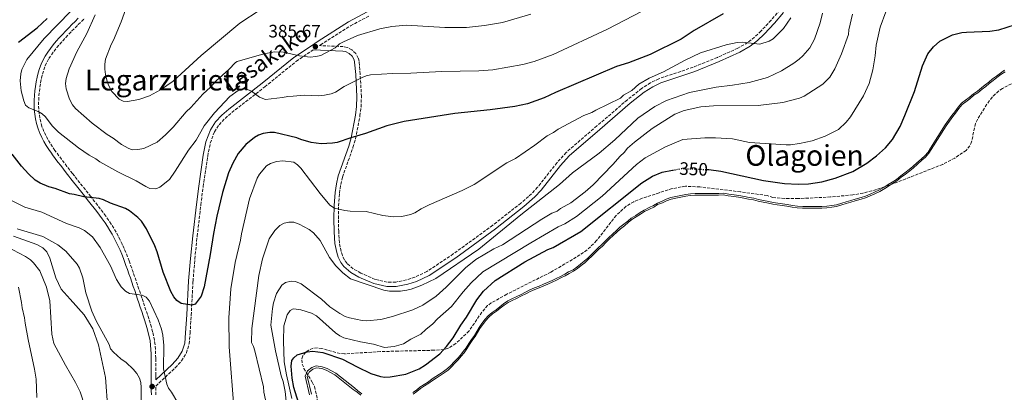
# Model space of a CAD drawing. Units: metres. Extents: x 596429 to 599847, y 4784639 to 4787001.
# Drawn here: x 598036 to 598584, y 4785532 to 4785739 of the extents above; entities that cross this region are included whole.
import ezdxf
from ezdxf.enums import TextEntityAlignment as Align

# ---------------------------------------------------------------- set-up
doc = ezdxf.new("R2010")
doc.units = ezdxf.units.M
doc.header["$MEASUREMENT"] = 0
doc.linetypes.add('DGN Style 3', pattern=[2.435891, 1.739922, -0.695969])
doc.linetypes.add('DGN Style 5', pattern=[1.217945, 0.521977, -0.695969])
for name, color, linetype, lineweight in [('Camino', 7, 'DGN Style 3', 0), ('Canal lineal de obra', 4, 'Continuous', 13), ('Cota de curva de nivel directora', 7, 'Continuous', 0), ('Cota de punto acotado terreno', 7, 'Continuous', 0), ('Curva de nivel directora', 30, 'Continuous', 30), ('Curva de nivel directora no vista', 30, 'DGN Style 5', 30), ('Curva de nivel intermedia', 30, 'Continuous', 0), ('Embalse', 142, 'Continuous', 13), ('Línea de máximo embalsamiento', 142, 'Continuous', 0), ('Margen derecho', 7, 'Continuous', 0), ('Máximo embalsamiento', 142, 'Continuous', 0), ('Punto acotado terreno (símbolo)', 7, 'Continuous', 0), ('Texto de Área (paraje) menor', 7, 'Continuous', 0), ('Zona arbolada', 92, 'DGN Style 3', 0)]:
    doc.layers.add(name, color=color, linetype=linetype, lineweight=lineweight)
doc.styles.add('Style-Arial', font='arial.ttf')

# ---------------------------------------------------------------- blocks, each defined once
blk = doc.blocks.new('5PATER')
at = {"layer": 'Punto acotado terreno (símbolo)', "linetype": 'Continuous', "lineweight": 0}
h = blk.add_hatch(color=51, dxfattribs=at)
edge = h.paths.add_edge_path()
edge.add_ellipse((0, 0), major_axis=(-0.11, -0.111), ratio=0.999422, start_angle=0, end_angle=360)

msp = doc.modelspace()

# ---------------------------------------------------------------- linework, layer by layer
at = {"layer": 'Camino', "color": 7, "linetype": 'DGN Style 3', "lineweight": 0}
for points in [[(598111.65, 4785538.5, 367.98), (598111.64, 4785539.7, 366.46), (598111.64, 4785541.2, 366.52), (598111.63, 4785543.69, 366.61), (598111.62, 4785546.19, 366.72), (598111.61, 4785548.69, 366.87), (598111.61, 4785550.54, 367), (598111.57, 4785553.06, 367.23), (598111.45, 4785555.59, 367.51), (598111.24, 4785558.12, 367.82), (598110.91, 4785560.65, 368.13), (598110.44, 4785563.17, 368.41), (598109.9, 4785565.36, 368.61), (598109.2, 4785567.8, 368.78), (598108.47, 4785570.22, 368.92), (598107.73, 4785572.61, 369.04), (598106.96, 4785574.99, 369.14), (598106.18, 4785577.37, 369.25), (598105.4, 4785579.73, 369.37), (598104.61, 4785582.1, 369.52), (598103.89, 4785584.24, 369.69), (598103.1, 4785586.6, 369.91), (598102.3, 4785588.96, 370.16), (598101.5, 4785591.32, 370.43), (598100.7, 4785593.68, 370.71), (598099.88, 4785596.03, 370.99), (598099.06, 4785598.38, 371.26), (598098.23, 4785600.73, 371.5), (598097.39, 4785603.08, 371.72), (598096.81, 4785604.68, 371.84), (598095.93, 4785607.03, 372), (598095.01, 4785609.37, 372.16), (598094.03, 4785611.69, 372.32), (598093.01, 4785613.99, 372.48), (598091.92, 4785616.27, 372.64), (598090.78, 4785618.52, 372.8), (598089.56, 4785620.75, 372.96), (598088.27, 4785622.95, 373.12), (598086.91, 4785625.13, 373.27), (598085.47, 4785627.25, 373.43), (598083.79, 4785629.59, 373.62), (598082.3, 4785631.63, 373.78), (598080.79, 4785633.64, 373.94), (598079.28, 4785635.62, 374.11), (598077.76, 4785637.58, 374.28), (598076.23, 4785639.53, 374.45), (598075.51, 4785640.44, 374.53), (598073.98, 4785642.37, 374.83), (598072.45, 4785644.29, 375.32), (598070.92, 4785646.2, 375.93), (598069.39, 4785648.11, 376.56), (598067.86, 4785650.02, 377.14), (598066.33, 4785651.94, 377.58), (598065.25, 4785653.31, 377.76), (598063.73, 4785655.25, 377.85), (598062.22, 4785657.22, 377.85), (598060.72, 4785659.2, 377.79), (598059.22, 4785661.2, 377.72), (598057.73, 4785663.21, 377.68), (598056.23, 4785665.23, 377.71), (598055.55, 4785666.14, 377.76), (598054.13, 4785668.15, 377.89), (598052.81, 4785670.2, 378.03), (598051.59, 4785672.29, 378.18), (598050.46, 4785674.45, 378.34), (598049.4, 4785676.7, 378.52), (598048.32, 4785679.45, 378.77), (598047.62, 4785681.79, 378.99), (598047.1, 4785684.17, 379.22), (598046.74, 4785686.59, 379.46), (598046.53, 4785689.04, 379.7), (598046.44, 4785691.51, 379.94), (598046.48, 4785693.99, 380.17), (598046.62, 4785696.47, 380.4), (598046.86, 4785698.94, 380.61), (598047.17, 4785701.39, 380.8), (598047.55, 4785703.81, 380.98), (598048.01, 4785706.27, 381.13), (598048.58, 4785708.62, 381.27), (598049.27, 4785710.93, 381.41), (598050.13, 4785713.19, 381.54), (598051.17, 4785715.4, 381.67), (598052.19, 4785717.18, 381.79), (598053.57, 4785719.29, 381.93), (598055.04, 4785721.34, 382.07), (598056.58, 4785723.32, 382.21), (598058.18, 4785725.25, 382.34), (598059.83, 4785727.12, 382.46), (598061.53, 4785728.97, 382.59), (598063.25, 4785730.77, 382.72), (598065, 4785732.56, 382.84), (598066.77, 4785734.33, 382.98), (598068.54, 4785736.09, 383.11), (598070.3, 4785737.86, 383.25), (598072.05, 4785739.64, 383.4)], [(598458.94, 4785744.35, 371.57), (598454.12, 4785738.51, 371.57), (598448.46, 4785732.49, 371.27), (598444.86, 4785729.14, 370.86), (598441.08, 4785726.17, 370.42), (598435.55, 4785722.92, 369.95), (598424.19, 4785717.87, 369.42), (598410.72, 4785712.4, 369.15), (598391.7, 4785706.03, 369.82), (598387.05, 4785703.76, 369.94), (598382.04, 4785700.52, 370), (598374.11, 4785694.31, 370.03), (598357.08, 4785679.76, 369.84), (598340.05, 4785664.99, 369.01), (598334.97, 4785659.37, 368.36), (598324.15, 4785645.65, 366.46), (598320.84, 4785642.09, 366.08), (598314.84, 4785636.82, 365.75), (598299.17, 4785624.52, 365.28), (598277.23, 4785608.56, 365.06), (598262.52, 4785598.84, 365.11), (598255.88, 4785595.64, 365.55), (598251.25, 4785594.18, 365.9), (598245.23, 4785592.91, 365.77), (598240.48, 4785592.93, 365.3), (598233.74, 4785594.46, 364.76), (598225.78, 4785597.93, 364.31), (598221.58, 4785600.31, 364.96), (598218.11, 4785603.28, 366.26), (598216.77, 4785605.17, 366.7), (598215.53, 4785607.73, 366.79), (598214.76, 4785610.02, 366.63), (598213.85, 4785614.79, 366.04), (598213.47, 4785621.01, 365.92), (598213.31, 4785628.18, 367.57), (598213.38, 4785635.33, 370.08), (598213.91, 4785642.45, 372.54), (598214.6, 4785647.15, 373.71), (598215.52, 4785651.23, 374.24), (598221.41, 4785667.75, 375.06), (598222.81, 4785672.6, 375.53), (598225.29, 4785685.35, 377.81), (598225.87, 4785690.35, 378.75), (598226.11, 4785696.04, 379.63), (598225.4, 4785708.58, 380.17), (598224.77, 4785715.59, 381.67), (598224.35, 4785717.43, 382.05), (598223.01, 4785719.99, 382.55), (598220.81, 4785722.1, 383.04), (598218.13, 4785723.47, 383.45), (598216.03, 4785723.86, 383.67), (598202.8, 4785724.43, 385.67), (598203.31, 4785724.78, 385.75), (598220.1, 4785735.48, 386.54), (598230.37, 4785740.88, 387.23)], [(598111.68, 4785530.25, 366.52), (598111.67, 4785532.75, 366.49), (598111.66, 4785535.08, 367.42), (598122.51, 4785545.28, 371.03), (598125.94, 4785549.06, 372.22), (598128.69, 4785553.53, 373.42), (598130.22, 4785558.53, 374.6), (598130.74, 4785564.52, 375.4), (598131.36, 4785574.51, 375.33), (598132.37, 4785593.43, 376.41), (598133.4, 4785605.85, 376.84), (598134.7, 4785618.46, 376.91), (598136.7, 4785635.8, 375.89), (598138.02, 4785645.96, 376.01), (598140.54, 4785663.02, 376.48), (598141.98, 4785670.22, 376.72), (598144.29, 4785676.49, 377.15), (598146.92, 4785680.44, 377.72), (598150.23, 4785683.99, 378.39), (598153.96, 4785687.22, 379.01), (598172.38, 4785701.54, 381.11), (598189.88, 4785715.72, 383.72), (598199.31, 4785722.08, 385.14)]]:
    msp.add_polyline3d(points, dxfattribs=at)
at = {"layer": 'Canal lineal de obra', "color": 4, "linetype": 'Continuous', "lineweight": 13}
msp.add_polyline3d([(598032.42, 4785618.39, 362.36), (598045.43, 4785613.87, 362.5), (598048.8, 4785612.01, 362.5), (598050.95, 4785609.76, 362.5), (598052.73, 4785606.24, 362.5), (598056.07, 4785595.35, 361.67), (598059.08, 4785589.06, 361.9), (598064, 4785583.39, 362.7), (598071.79, 4785574.71, 364.05), (598076.7, 4785567.02, 364.32), (598079.72, 4785557.96, 364.01), (598083.63, 4785539.83, 362.62), (598085.01, 4785522.17, 361.99)], dxfattribs=at)
at = {"layer": 'Curva de nivel directora', "color": 30, "linetype": 'Continuous', "lineweight": 30, "flags": 128}
for points, elevation in [([(598035.29, 4785726.43), (598045.58, 4785734.39), (598051.22, 4785739.46)], 375), ([(598427.45, 4785742.07), (598411.29, 4785732.76), (598404.04, 4785728.1), (598386.89, 4785719.45), (598374.68, 4785714.78), (598368.08, 4785712.77), (598334.1, 4785698.44), (598327.86, 4785695.33), (598318.59, 4785692.11), (598311.48, 4785690.51), (598297.78, 4785688.73), (598278.12, 4785686.74), (598249.93, 4785682.29), (598240.25, 4785679.76), (598228.44, 4785675.59), (598220.17, 4785673.24), (598212.6, 4785670.58), (598209.96, 4785670.24), (598203.68, 4785669.88), (598198.06, 4785670.52), (598192.42, 4785672.16), (598190.12, 4785673.14), (598177.74, 4785676.09), (598175.08, 4785676.04), (598171.36, 4785675.47), (598168.82, 4785674.65), (598166.66, 4785673.38), (598161.72, 4785669.4), (598157.44, 4785664.43)], 375), ([(598418.41, 4785655.53), (598419.38, 4785655.49), (598426.21, 4785654.64), (598449.83, 4785649.38), (598461.61, 4785647.74), (598469.12, 4785647.33), (598474.92, 4785647.54), (598482.32, 4785648.76), (598489.67, 4785650.68), (598499.56, 4785654.46), (598507.39, 4785659.12), (598512.74, 4785663.09), (598517.8, 4785667.52), (598521.74, 4785672.15), (598525.94, 4785679.47), (598528.53, 4785685.63), (598533.84, 4785698.87), (598538.37, 4785713.17), (598541.4, 4785719.92), (598544.54, 4785723.81), (598548.06, 4785726.92), (598555.02, 4785730.33), (598560.3, 4785731.67), (598562.78, 4785731.99), (598575.83, 4785732.39), (598580.92, 4785733.24), (598590.09, 4785736.17)], 350), ([(598157.44, 4785664.43), (598154.49, 4785659.13), (598152.21, 4785653.6), (598148.86, 4785642.81), (598145.7, 4785629.68), (598143.7, 4785619.89), (598141.92, 4785608.35), (598138.55, 4785590.35), (598136.92, 4785585.06), (598133.63, 4785580.75), (598131.65, 4785580.08), (598125.87, 4785581.1), (598123.29, 4785582.74), (598121.72, 4785584.67), (598120.05, 4785587.64), (598115.72, 4785598.53), (598112.37, 4785609.75), (598111.04, 4785613.05), (598106.41, 4785622.49), (598103.72, 4785626.9), (598101.73, 4785628.87), (598097.09, 4785632.49), (598094.77, 4785633.8), (598086.5, 4785636.75), (598082.6, 4785638.63), (598080.21, 4785639.37), (598071.62, 4785640.33), (598066.17, 4785641.66), (598063.68, 4785641.95), (598055.74, 4785644.9), (598052.1, 4785645.87), (598047.32, 4785647.9), (598044.57, 4785649.66), (598040.84, 4785653.1), (598036.86, 4785657.38), (598031.79, 4785664.11)], 375), ([(598191.02, 4785526.07), (598188.52, 4785534.38), (598187.48, 4785539.46), (598186.94, 4785546.27), (598187.37, 4785549.36), (598188.46, 4785550.9), (598190.43, 4785552.45), (598195.94, 4785554.23), (598199.02, 4785554.47), (598204.56, 4785553.79), (598215.49, 4785550.16), (598223.73, 4785545.75), (598231.33, 4785542.15), (598236.73, 4785540.51), (598239.21, 4785540.09), (598242.1, 4785540.22), (598250.85, 4785541.75), (598258.23, 4785544.75), (598261.83, 4785546.99), (598269.73, 4785552.95), (598273.37, 4785557.04), (598277.2, 4785562.02), (598281.37, 4785568.99), (598284.64, 4785573.49), (598290.34, 4785582.99), (598294.06, 4785587.85), (598300.6, 4785593.87), (598317.13, 4785604.24), (598329.88, 4785611.11), (598332.74, 4785612.22), (598348.13, 4785621.09), (598382.19, 4785648.04), (598388.11, 4785651.85), (598393.55, 4785654), (598399.19, 4785655.09)], 350)]:
    msp.add_lwpolyline(points, dxfattribs=dict(at, elevation=elevation))
at = {"layer": 'Curva de nivel directora no vista', "color": 30, "linetype": 'DGN Style 5', "lineweight": 30, "elevation": 350, "flags": 128}
msp.add_lwpolyline([(598399.19, 4785655.09), (598404.4, 4785656.1), (598418.41, 4785655.53)], dxfattribs=at)
at = {"layer": 'Curva de nivel intermedia', "color": 30, "linetype": 'Continuous', "lineweight": 0, "flags": 128}
for points, elevation in [([(598096.65, 4785749.59), (598092.4, 4785737.68), (598088.14, 4785727.42), (598086.83, 4785725.1), (598083.65, 4785716.81), (598083.24, 4785714.02), (598083.21, 4785711.35), (598083.62, 4785708.41), (598084.52, 4785704.49), (598085.59, 4785701.98), (598087.26, 4785699), (598091.24, 4785694.72), (598093.44, 4785693.49), (598095.87, 4785693.41), (598102.14, 4785694.43), (598108.08, 4785696.43), (598114.35, 4785699.76), (598121.27, 4785704.74), (598136.96, 4785719.02), (598158.46, 4785736.83), (598169.7, 4785744.24)], 390), ([(598064.46, 4785743.5), (598049.44, 4785728.34), (598039.92, 4785716.77), (598037.09, 4785711.21), (598036.48, 4785708.78), (598036.12, 4785704.93), (598036.81, 4785699.31), (598038.15, 4785693.7), (598039.15, 4785691.39), (598041.06, 4785689.78), (598046.1, 4785687.78), (598048.42, 4785686.47), (598050.35, 4785684.88), (598054.06, 4785679.88), (598057.53, 4785676.29), (598068.64, 4785667.62), (598074.6, 4785663.43), (598078.25, 4785661.46), (598080.57, 4785659.82), (598090.5, 4785654.24), (598100.76, 4785649.32), (598106.06, 4785646.03), (598108.36, 4785645.06), (598111.68, 4785644.73), (598113.98, 4785645.72), (598119.26, 4785650.05), (598122.51, 4785654.62), (598129.78, 4785666.28), (598134.05, 4785671.91), (598138.65, 4785679.86), (598144.24, 4785687.14), (598152.8, 4785696.1), (598157.41, 4785699.42), (598159.76, 4785700.35), (598162.7, 4785700.1), (598165, 4785699.12), (598169.35, 4785695.71), (598172.73, 4785694.51), (598182.21, 4785695.54), (598185.18, 4785696.21), (598188.15, 4785696.23), (598194.43, 4785696.91), (598202.22, 4785696.57), (598205.5, 4785696.88), (598209.29, 4785697.62), (598211.59, 4785698.62), (598216.55, 4785701.62), (598226.44, 4785706.61), (598228.74, 4785707.6), (598231.2, 4785708.12), (598243.45, 4785708.98), (598253.53, 4785709.02), (598270.71, 4785710.07), (598291.52, 4785710.48), (598299.3, 4785711.02), (598315.96, 4785713.87), (598322.24, 4785715.55), (598332.83, 4785719.42)], 380), ([(598077.95, 4785741.55), (598073.2, 4785731.1), (598067.8, 4785720.92), (598063.36, 4785711.57), (598061.78, 4785706.16), (598061.41, 4785703.3), (598061.75, 4785700.33), (598063.66, 4785694.7), (598065.32, 4785691.55), (598067.01, 4785689.49), (598076.29, 4785681.26), (598084.64, 4785674.97), (598087.95, 4785673), (598092.59, 4785669.38), (598096.24, 4785667.41), (598098.59, 4785666.52), (598101.7, 4785666.62), (598104.97, 4785667.25), (598112.41, 4785670.77), (598117.02, 4785674.75), (598121.3, 4785679.07), (598128.54, 4785687.68), (598131.18, 4785690), (598137.87, 4785697.42), (598142.16, 4785701.38), (598145.33, 4785704.92), (598152.25, 4785711.23), (598155.98, 4785715.06), (598156.86, 4785715.54), (598171.82, 4785719.87), (598177.65, 4785720.9), (598182.8, 4785720.79), (598191.66, 4785718.73), (598197.66, 4785718.02), (598200.79, 4785718.34), (598203.43, 4785719.01), (598211.54, 4785723.25), (598213.98, 4785725.33), (598216.14, 4785726.61), (598223.88, 4785729.99), (598236.42, 4785733.67), (598243.03, 4785735.02), (598251.14, 4785735.78), (598272.44, 4785734.46), (598284.66, 4785734.51), (598294.57, 4785735.53), (598304.63, 4785737.3), (598320.32, 4785741.91)], 385), ([(598155.32, 4785520.94), (598152.43, 4785557), (598152.37, 4785572.97), (598153.39, 4785589.23), (598155.77, 4785603.8), (598158.82, 4785616.22), (598159.36, 4785619.8), (598163.85, 4785639.29), (598168.06, 4785650.68), (598169.43, 4785652.88), (598173.27, 4785657.58), (598175.46, 4785658.96), (598178.76, 4785660.08), (598182.34, 4785660.36), (598188.4, 4785659.56), (598190.54, 4785658.14), (598192.3, 4785656.36), (598203.18, 4785642.19), (598208.59, 4785635.68), (598211.08, 4785634.04), (598216.84, 4785632.77), (598219.9, 4785632.42), (598228.71, 4785632.17), (598238.08, 4785630), (598243.88, 4785629.24), (598248.54, 4785629.49), (598253.49, 4785630.61), (598255.83, 4785631.5), (598259.27, 4785633.66), (598263.71, 4785635.91), (598282.13, 4785643.85), (598288.83, 4785647.21), (598307.08, 4785659.17), (598311.76, 4785661.66), (598322.66, 4785669.08), (598329.44, 4785674.19), (598332.91, 4785676.05), (598335.65, 4785677.99), (598349.97, 4785685.51), (598354.34, 4785687.15), (598356.54, 4785688.53), (598370.28, 4785695.19), (598371.93, 4785696.85), (598376.53, 4785699.55), (598380.44, 4785702.94), (598386.21, 4785706.26), (598394.27, 4785709.78), (598406.28, 4785716.25), (598414.88, 4785720.33), (598429.1, 4785724.86), (598435.13, 4785726.19), (598438.2, 4785726.32), (598447.82, 4785725.21), (598453.05, 4785726.88), (598455.17, 4785728.2), (598461.06, 4785733.97), (598465.12, 4785739.86)], 370), ([(598174.98, 4785517.29), (598171.85, 4785531.81), (598171.62, 4785534.68), (598166.7, 4785554.7), (598166.03, 4785557.12), (598164.92, 4785559.38), (598165.06, 4785567.1), (598169.01, 4785596.63), (598171.1, 4785605.82), (598174.84, 4785617.07), (598177.91, 4785621.69), (598180.76, 4785624.36), (598183.18, 4785625.69), (598185.61, 4785626.31), (598188.54, 4785626.3), (598191.45, 4785625.23), (598197.07, 4785622.22), (598199.5, 4785620.25), (598203.08, 4785616.12), (598208.32, 4785606.68), (598211.9, 4785602.01), (598215.76, 4785598.15), (598220.07, 4785594.77), (598238.6, 4785588.45), (598241.69, 4785587.8), (598247.93, 4785587.98), (598251.38, 4785588.49), (598253.83, 4785589.03), (598259.74, 4785591.17), (598267.44, 4785594.94), (598291.39, 4785611.33), (598314.73, 4785630.41), (598336.27, 4785647.25), (598343.63, 4785653.61), (598358.38, 4785664.66), (598367.16, 4785671.96), (598380, 4785684.03), (598389.46, 4785690.57), (598395.94, 4785693.87), (598408.7, 4785698.32), (598423.45, 4785701.24), (598432.7, 4785702.37), (598441.94, 4785703.95), (598452.04, 4785706.69), (598459.98, 4785710.4), (598466.8, 4785714.61), (598469.65, 4785716.82), (598471.85, 4785718.82), (598475.58, 4785723.23), (598478.2, 4785728.09), (598481.47, 4785737.13), (598482.78, 4785742.42)], 365), ([(598187.3, 4785528.16), (598184.35, 4785541.42), (598183.15, 4785548.57), (598182.69, 4785560.13), (598182.98, 4785568.68), (598184.7, 4785574.73), (598186.35, 4785577.08), (598188.13, 4785578.05), (598189.79, 4785577.91), (598192.4, 4785577.51), (598198.33, 4785575.74), (598201.09, 4785574.24), (598211.65, 4785564.68), (598214.02, 4785563.04), (598216.27, 4785561.94), (598225.67, 4785559.75), (598232.77, 4785558.47), (598238.95, 4785556.48), (598244.41, 4785557.19), (598249.52, 4785558.67), (598253.65, 4785561.19), (598259.23, 4785563.9), (598262, 4785566.6), (598265.93, 4785569.69), (598268.41, 4785572.44), (598276.21, 4785579.29), (598282.72, 4785587.45), (598287.22, 4785592.55), (598293.6, 4785598.61), (598320.45, 4785614.8), (598335.61, 4785623.58), (598339.29, 4785625.38), (598345.74, 4785629.44), (598360.09, 4785640.73), (598379.27, 4785658.41), (598384.05, 4785662.06), (598395.27, 4785668.16), (598405.06, 4785672.26), (598417.15, 4785673.19), (598423.22, 4785673.17), (598432.7, 4785672.57), (598442.03, 4785670.49), (598462.41, 4785669.19), (598464.9, 4785669.19), (598469.85, 4785669.91), (598476.96, 4785671.43), (598484.24, 4785674.11), (598491.57, 4785677.83), (598495.84, 4785681.78), (598498.26, 4785684.83), (598505.57, 4785696.47), (598508.76, 4785703.3), (598510.72, 4785710.94), (598512.07, 4785718.66), (598512.6, 4785724.72), (598514.76, 4785734.64), (598518.04, 4785743.19)], 355), ([(598332.83, 4785719.42), (598363.14, 4785733.54), (598382.27, 4785743.52)], 380), ([(598414.92, 4785690.42), (598422.08, 4785690.99), (598446.86, 4785691.08), (598460.59, 4785692.71), (598469.89, 4785695.17), (598472.55, 4785696.27), (598482.88, 4785703.05), (598486.7, 4785706.89), (598489.6, 4785711.58), (598493.29, 4785719.89), (598497.1, 4785730.64), (598497.31, 4785733.13), (598499.46, 4785741.91)], 360), ([(598185.07, 4785517.85), (598183.74, 4785532.1), (598182.53, 4785537.58), (598181.41, 4785540.88), (598178.33, 4785554.64), (598175.77, 4785568.96), (598176.6, 4785578.31), (598177.14, 4785581.34), (598178.77, 4785586.58), (598181.78, 4785591.27), (598183.85, 4785592.65), (598186.97, 4785593.49), (598189.47, 4785593.19), (598192.62, 4785591.98), (598203.87, 4785583.46), (598208.53, 4785579.25), (598214.05, 4785575.42), (598217.09, 4785573.78), (598219.46, 4785572.98), (598226.46, 4785571.61), (598228.95, 4785571.47), (598236.92, 4785572.2), (598243.48, 4785573.89), (598254.8, 4785577.49), (598260.28, 4785580.1), (598267.79, 4785585.09), (598273.35, 4785590.12), (598283.94, 4785600.87), (598289.74, 4785605.58), (598299.74, 4785611.48), (598304.6, 4785613.63), (598326.48, 4785627.87), (598331.98, 4785631.19), (598335, 4785632.3), (598336.98, 4785633.83), (598342.7, 4785637.01), (598350.66, 4785643.1), (598355.05, 4785646.97), (598366.02, 4785658.3), (598370.14, 4785662.99), (598372.33, 4785664.93), (598374.25, 4785667.41), (598378, 4785670.76), (598387.92, 4785678.33), (598400.54, 4785686.25), (598405.73, 4785688.43), (598414.92, 4785690.42)], 360), ([(598030.7, 4785638.61), (598038.77, 4785634.57), (598048.24, 4785631.82), (598061.88, 4785625.55), (598069.03, 4785623.06), (598072.07, 4785621.69), (598076.38, 4785618.06), (598080.64, 4785612.08), (598086.46, 4785601.92), (598089.72, 4785594.44), (598092.42, 4785590.3), (598094.77, 4785587.91), (598097.01, 4785586.66), (598104.14, 4785585.74), (598106.36, 4785584.6), (598108.16, 4785582.39), (598113, 4785572), (598114.74, 4785566.83)], 370), ([(598034.44, 4785622.6), (598048.72, 4785618.3)], 365), ([(598048.72, 4785618.3), (598057.16, 4785613.6), (598061.55, 4785610.17), (598067.83, 4785602.81), (598069.16, 4785600.61), (598071.09, 4785595.38), (598072.74, 4785586.96), (598076.05, 4785576.69), (598078.52, 4785571.35), (598085.62, 4785558.16), (598086.47, 4785555.8), (598088.06, 4785553.98), (598092.26, 4785550.25), (598095.13, 4785548.28), (598099.12, 4785544.55), (598101.1, 4785542.13), (598102.65, 4785539.49), (598103.29, 4785537.08), (598103.55, 4785534.36), (598103.63, 4785513.28)], 365), ([(598028.63, 4785612.7), (598039.11, 4785607.23), (598041.87, 4785605.31), (598043.66, 4785603.57), (598047.19, 4785599.15), (598050.74, 4785590.2), (598052.69, 4785582.5), (598053.86, 4785564.05), (598055, 4785558.86), (598061.36, 4785546.73), (598067.02, 4785537.14), (598069.6, 4785531.82), (598072.18, 4785523.92)], 360), ([(598035.25, 4785590.16), (598036.93, 4785581.63), (598037.22, 4785578.6), (598038.62, 4785573.1), (598038.9, 4785570.07), (598040.59, 4785560.99), (598044.23, 4785544.48), (598045.07, 4785538.98), (598045.38, 4785528.8)], 355), ([(598114.74, 4785566.83), (598115.51, 4785563.51), (598116.08, 4785557.7), (598115.86, 4785544.75), (598117.81, 4785536.22), (598118.82, 4785533.93), (598120.45, 4785531.77), (598123.91, 4785525.78)], 370)]:
    msp.add_lwpolyline(points, dxfattribs=dict(at, elevation=elevation))
at = {"layer": 'Embalse', "color": 142, "linetype": 'Continuous', "lineweight": 13, "flags": 128}
for points, elevation in [([(598254.96, 4785530.64), (598257, 4785532.13), (598258.96, 4785533.76), (598261.21, 4785535.25), (598263.61, 4785536.74), (598265.64, 4785538.22), (598267.75, 4785539.57), (598269.86, 4785540.92), (598272.12, 4785542.41), (598274.29, 4785544.03), (598276.26, 4785545.8), (598278.09, 4785547.93), (598279.98, 4785549.62), (598281.67, 4785551.67), (598283.21, 4785553.65), (598284.75, 4785555.77), (598286.3, 4785558.17), (598287.77, 4785560.37), (598289.38, 4785562.63), (598290.71, 4785564.82), (598292.04, 4785567.08), (598293.59, 4785569.34), (598295.34, 4785571.6), (598297.03, 4785573.51), (598299.06, 4785575.21), (598301.31, 4785576.77), (598303.35, 4785578.47), (598305.46, 4785580.1), (598307.78, 4785581.59), (598310.03, 4785582.72), (598312.35, 4785583.86), (598315.17, 4785585.21), (598317.63, 4785586.41), (598320.02, 4785587.69), (598322.63, 4785588.83), (598325.09, 4785589.75), (598327.56, 4785590.82), (598329.88, 4785591.82), (598332.34, 4785592.95), (598334.59, 4785594.09), (598337.13, 4785595.22), (598339.45, 4785596.43), (598341.63, 4785597.71), (598344.09, 4785598.99), (598346.27, 4785600.47), (598348.38, 4785602.1), (598350.35, 4785603.73), (598352.38, 4785605.5), (598354.28, 4785607.41), (598356.18, 4785609.25), (598358.21, 4785611.23), (598360.18, 4785613), (598362.15, 4785614.91), (598364.19, 4785617.03), (598366.22, 4785618.8), (598368.4, 4785620.86), (598370.3, 4785622.62), (598372.48, 4785624.25), (598374.58, 4785626.02), (598376.55, 4785627.65), (598379.08, 4785629.14), (598381.48, 4785630.7), (598383.73, 4785632.12), (598386.47, 4785633.54), (598388.79, 4785634.67), (598390.97, 4785636.02), (598393.58, 4785637.09), (598395.9, 4785638.08), (598398.43, 4785639.01), (598401.04, 4785639.58), (598403.93, 4785640.23), (598406.6, 4785640.73), (598409.14, 4785641.09), (598411.75, 4785641.31), (598414.5, 4785641.32), (598417.03, 4785641.26), (598419.78, 4785641.27), (598422.32, 4785641.28), (598424.82, 4785641.29), (598427.47, 4785641.39), (598430.29, 4785640.96), (598433.37, 4785640.53), (598435.93, 4785640.18), (598439.02, 4785639.58), (598441.57, 4785639.06), (598444.22, 4785638.63), (598446.86, 4785638.02), (598449.69, 4785637.42), (598452.6, 4785636.81), (598455.07, 4785636.29), (598457.53, 4785635.86), (598460.18, 4785635.43), (598462.82, 4785635.08), (598465.82, 4785634.57), (598468.55, 4785634.22), (598471.64, 4785633.97), (598474.19, 4785633.98), (598477.01, 4785633.99), (598479.57, 4785634), (598482.3, 4785634.1), (598485.12, 4785634.28), (598487.85, 4785634.65), (598490.49, 4785635.01), (598493.48, 4785635.9), (598495.95, 4785636.61), (598498.5, 4785637.33), (598500.97, 4785638.13), (598504.22, 4785639.11), (598506.69, 4785639.82), (598509.33, 4785640.89), (598511.79, 4785642.05), (598514.69, 4785643.29), (598517.33, 4785644.89), (598519.44, 4785646.3), (598521.73, 4785647.72), (598524.1, 4785649.23), (598526.56, 4785651.26), (598528.84, 4785652.95), (598531.3, 4785654.8), (598533.32, 4785656.4), (598535.61, 4785658.52), (598538.07, 4785660.64), (598540, 4785662.41), (598541.93, 4785664.54), (598543.24, 4785666.74), (598551.48, 4785679.81), (598555.16, 4785684.94), (598556.74, 4785686.88), (598558.67, 4785689.53), (598560.42, 4785691.65), (598562.53, 4785693.25), (598564.64, 4785694.84), (598566.92, 4785696.79), (598569.21, 4785698.2), (598571.49, 4785700.15), (598573.6, 4785701.75), (598575.54, 4785703.34), (598577.64, 4785705.11), (598579.75, 4785706.7), (598582.04, 4785708.3), (598584.32, 4785709.89)], 350), ([(598332.34, 4785592.95), (598334.59, 4785594.09), (598337.13, 4785595.22), (598339.45, 4785596.43), (598341.63, 4785597.71), (598344.09, 4785598.99), (598346.27, 4785600.47), (598348.38, 4785602.1), (598350.35, 4785603.73), (598352.38, 4785605.5), (598354.28, 4785607.41), (598356.18, 4785609.25), (598358.21, 4785611.23), (598360.18, 4785613), (598362.15, 4785614.91), (598364.19, 4785617.03), (598366.22, 4785618.8), (598368.4, 4785620.86), (598370.3, 4785622.62), (598372.48, 4785624.25), (598374.58, 4785626.02), (598376.55, 4785627.65), (598379.08, 4785629.14), (598381.48, 4785630.7), (598383.73, 4785632.12), (598386.47, 4785633.54), (598388.79, 4785634.67), (598390.97, 4785636.02), (598393.58, 4785637.09), (598395.9, 4785638.08), (598398.43, 4785639.01), (598401.04, 4785639.58), (598403.93, 4785640.23), (598406.6, 4785640.73), (598409.14, 4785641.09), (598411.75, 4785641.31), (598414.5, 4785641.32), (598417.03, 4785641.26), (598419.78, 4785641.27), (598422.32, 4785641.28), (598424.82, 4785641.29), (598427.47, 4785641.39), (598430.29, 4785640.96), (598433.37, 4785640.53), (598435.93, 4785640.18), (598439.02, 4785639.58), (598441.57, 4785639.06), (598444.22, 4785638.63), (598446.86, 4785638.02), (598449.69, 4785637.42), (598452.6, 4785636.81), (598455.07, 4785636.29), (598457.53, 4785635.86), (598460.18, 4785635.43), (598462.82, 4785635.08), (598465.82, 4785634.57), (598468.55, 4785634.22), (598471.64, 4785633.97), (598474.19, 4785633.98), (598477.01, 4785633.99), (598479.57, 4785634), (598482.3, 4785634.1), (598485.12, 4785634.28), (598487.85, 4785634.65), (598490.49, 4785635.01), (598493.48, 4785635.9), (598495.95, 4785636.61), (598498.5, 4785637.33), (598500.97, 4785638.13), (598504.22, 4785639.11), (598506.69, 4785639.82), (598509.33, 4785640.89), (598511.79, 4785642.05), (598514.69, 4785643.29), (598517.33, 4785644.89), (598519.44, 4785646.3), (598521.73, 4785647.72), (598524.1, 4785649.23), (598526.56, 4785651.26), (598528.84, 4785652.95), (598531.3, 4785654.8), (598533.32, 4785656.4), (598535.61, 4785658.52), (598538.07, 4785660.64), (598540, 4785662.41), (598541.93, 4785664.54), (598543.24, 4785666.74), (598551.48, 4785679.81), (598555.16, 4785684.94), (598556.74, 4785686.88), (598558.67, 4785689.53), (598560.42, 4785691.65), (598562.53, 4785693.25), (598564.64, 4785694.84), (598566.92, 4785696.79), (598569.21, 4785698.2), (598571.49, 4785700.15), (598573.6, 4785701.75), (598575.54, 4785703.34), (598577.64, 4785705.11), (598579.75, 4785706.7)], 346.58), ([(598579.75, 4785706.7), (598582.04, 4785708.3), (598584.32, 4785709.89)], 346.58), ([(598254.96, 4785530.64), (598257, 4785532.13), (598258.96, 4785533.76), (598261.21, 4785535.25), (598263.61, 4785536.74), (598265.64, 4785538.22), (598267.75, 4785539.57), (598269.86, 4785540.92), (598272.12, 4785542.41), (598274.29, 4785544.03), (598276.26, 4785545.8), (598278.09, 4785547.93), (598279.98, 4785549.62), (598281.67, 4785551.67), (598283.21, 4785553.65), (598284.75, 4785555.77), (598286.3, 4785558.17), (598287.77, 4785560.37), (598289.38, 4785562.63), (598290.71, 4785564.82), (598292.04, 4785567.08), (598293.59, 4785569.34), (598295.34, 4785571.6), (598297.03, 4785573.51), (598299.06, 4785575.21), (598301.31, 4785576.77), (598303.35, 4785578.47), (598305.46, 4785580.1), (598307.78, 4785581.59), (598310.03, 4785582.72), (598312.35, 4785583.86), (598315.17, 4785585.21), (598317.63, 4785586.41), (598320.02, 4785587.69), (598322.63, 4785588.83), (598325.09, 4785589.75), (598327.56, 4785590.82), (598329.88, 4785591.82), (598332.34, 4785592.95)], 346.58), ([(598198.28, 4785530.54), (598195.96, 4785540.58), (598197, 4785542.87), (598199.11, 4785544.46), (598201.05, 4785545.18), (598204.05, 4785544.84), (598206.52, 4785543.96), (598211.28, 4785541.34), (598221.54, 4785533.27), (598223.66, 4785531.66), (598225.85, 4785530.04)], 350), ([(598198.28, 4785530.54), (598195.96, 4785540.58), (598197, 4785542.87), (598199.11, 4785544.46), (598201.05, 4785545.18), (598204.05, 4785544.84), (598206.52, 4785543.96), (598211.28, 4785541.34), (598221.54, 4785533.27), (598223.66, 4785531.66), (598225.85, 4785530.04)], 346.58)]:
    msp.add_lwpolyline(points, dxfattribs=dict(at, elevation=elevation))
at = {"layer": 'Línea de máximo embalsamiento', "color": 142, "linetype": 'Continuous', "lineweight": 0, "elevation": 346.77, "flags": 128}
for points in [[(598334.44, 4785594.96), (598336.97, 4785596.1), (598339.25, 4785597.29), (598341.44, 4785598.57), (598343.88, 4785599.83), (598346.01, 4785601.29), (598348.09, 4785602.9), (598350.04, 4785604.51), (598352.06, 4785606.26), (598353.94, 4785608.16), (598355.84, 4785610), (598357.89, 4785611.99), (598359.85, 4785613.76), (598361.8, 4785615.65), (598363.85, 4785617.79), (598365.9, 4785619.57), (598368.07, 4785621.62), (598370, 4785623.41), (598372.19, 4785625.05), (598374.29, 4785626.81), (598376.3, 4785628.47), (598378.86, 4785629.98), (598381.24, 4785631.54), (598383.52, 4785632.97), (598386.3, 4785634.41), (598388.6, 4785635.53), (598390.8, 4785636.89), (598393.45, 4785637.98), (598395.78, 4785638.98), (598398.38, 4785639.93), (598401.03, 4785640.51), (598403.92, 4785641.15), (598406.63, 4785641.66), (598409.2, 4785642.03), (598411.85, 4785642.25), (598414.64, 4785642.26), (598417.17, 4785642.2), (598419.91, 4785642.21), (598422.45, 4785642.22), (598424.94, 4785642.23), (598427.64, 4785642.33), (598430.52, 4785641.89), (598433.6, 4785641.46), (598436.17, 4785641.12), (598439.28, 4785640.51), (598441.83, 4785639.99), (598444.48, 4785639.56), (598447.14, 4785638.95), (598449.96, 4785638.34), (598452.87, 4785637.74), (598455.33, 4785637.22), (598457.78, 4785636.79), (598460.41, 4785636.36), (598463.06, 4785636.02), (598466.05, 4785635.5), (598468.76, 4785635.16), (598471.8, 4785634.91), (598474.32, 4785634.92), (598477.14, 4785634.93), (598479.69, 4785634.94), (598482.4, 4785635.04), (598485.19, 4785635.22), (598487.89, 4785635.58), (598490.48, 4785635.94), (598493.43, 4785636.81), (598495.9, 4785637.53), (598498.44, 4785638.24), (598500.9, 4785639.04), (598504.16, 4785640.02), (598506.6, 4785640.73), (598509.19, 4785641.78), (598511.65, 4785642.93), (598514.52, 4785644.16), (598517.1, 4785645.72), (598519.21, 4785647.14), (598521.5, 4785648.56), (598523.83, 4785650.04), (598526.28, 4785652.06), (598528.57, 4785653.75), (598531.02, 4785655.61), (598533.02, 4785657.18), (598535.29, 4785659.29), (598537.75, 4785661.42), (598539.65, 4785663.16), (598541.52, 4785665.21), (598542.8, 4785667.36), (598551.05, 4785680.46), (598554.76, 4785685.61), (598556.34, 4785687.56), (598558.27, 4785690.21), (598560.09, 4785692.41), (598562.26, 4785694.05), (598564.35, 4785695.63), (598566.66, 4785697.6), (598568.95, 4785699.02), (598571.2, 4785700.94), (598573.32, 4785702.54), (598575.24, 4785704.12), (598577.36, 4785705.9), (598579.49, 4785707.51), (598581.78, 4785709.12)], [(598581.78, 4785709.12), (598584.09, 4785710.72)], [(598254.72, 4785531.47), (598256.72, 4785532.93), (598258.7, 4785534.57), (598260.98, 4785536.08), (598263.36, 4785537.56), (598265.4, 4785539.05), (598267.52, 4785540.41), (598269.63, 4785541.75), (598271.86, 4785543.22), (598274, 4785544.82), (598275.91, 4785546.54), (598277.74, 4785548.67), (598279.63, 4785550.36), (598281.27, 4785552.36), (598282.81, 4785554.33), (598284.33, 4785556.42), (598285.87, 4785558.81), (598287.35, 4785561.02), (598288.95, 4785563.27), (598290.27, 4785565.43), (598291.61, 4785567.71), (598293.17, 4785570), (598294.95, 4785572.3), (598296.69, 4785574.26), (598298.79, 4785576.01), (598301.04, 4785577.57), (598303.06, 4785579.26), (598305.2, 4785580.92), (598307.58, 4785582.44), (598309.87, 4785583.59), (598312.19, 4785584.73), (598315.01, 4785586.08), (598317.46, 4785587.28), (598319.86, 4785588.57), (598322.51, 4785589.72), (598324.97, 4785590.65), (598327.42, 4785591.71), (598329.74, 4785592.7), (598332.18, 4785593.83), (598334.44, 4785594.96)], [(598197.22, 4785530.33), (598194.82, 4785540.69), (598196.13, 4785543.57), (598198.59, 4785545.42), (598200.92, 4785546.28), (598204.29, 4785545.9), (598206.96, 4785544.95), (598211.88, 4785542.24), (598222.2, 4785534.12), (598224.19, 4785532.46), (598226.34, 4785530.88)]]:
    msp.add_lwpolyline(points, dxfattribs=at)
at = {"layer": 'Margen derecho', "color": 7, "linetype": 'Continuous', "lineweight": 0}
for points in [[(598046.16, 4785709.27, 381.27), (598046.9, 4785711.73, 381.41), (598047.83, 4785714.17, 381.54), (598048.95, 4785716.56, 381.67), (598050.06, 4785718.48, 381.79), (598051.51, 4785720.7, 381.93), (598053.04, 4785722.83, 382.07), (598054.63, 4785724.89, 382.21), (598056.28, 4785726.87, 382.34), (598057.97, 4785728.8, 382.46), (598059.7, 4785730.67, 382.59), (598061.45, 4785732.51, 382.72), (598063.22, 4785734.31, 382.84), (598065, 4785736.1, 382.98), (598066.77, 4785737.86, 383.11), (598068.53, 4785739.62, 383.25)], [(598111.65, 4785538.5, 367.98), (598120.72, 4785547.03, 371.03), (598123.93, 4785550.56, 372.22), (598126.39, 4785554.57, 373.42), (598127.76, 4785559.01, 374.6), (598128.25, 4785564.7, 375.4), (598128.86, 4785574.65, 375.33), (598129.87, 4785593.6, 376.41), (598130.91, 4785606.08, 376.84), (598132.21, 4785618.73, 376.91), (598134.22, 4785636.1, 375.89), (598135.54, 4785646.3, 376.01), (598138.08, 4785663.45, 376.48), (598139.57, 4785670.9, 376.72), (598142.04, 4785677.63, 377.15), (598144.95, 4785682, 377.72), (598148.5, 4785685.79, 378.39), (598152.37, 4785689.16, 379.01), (598170.83, 4785703.5, 381.11), (598188.39, 4785717.73, 383.72), (598198.25, 4785724.38, 385.19), (598201.94, 4785726.87, 385.75), (598218.84, 4785737.64, 386.54), (598229.3, 4785743.14, 387.23)], [(598460.98, 4785742.9, 371.57), (598455.99, 4785736.85, 371.57), (598450.22, 4785730.72, 371.27), (598446.49, 4785727.24, 370.86), (598442.49, 4785724.1, 370.42), (598436.69, 4785720.69, 369.95), (598425.17, 4785715.56, 369.42), (598411.58, 4785710.05, 369.15), (598392.65, 4785703.71, 369.82), (598388.29, 4785701.58, 369.94), (598383.5, 4785698.48, 370), (598375.69, 4785692.37, 370.03), (598358.71, 4785677.86, 369.84), (598341.8, 4785663.21, 369.01), (598336.89, 4785657.75, 368.36), (598326.05, 4785644.02, 366.46), (598322.58, 4785640.3, 366.08), (598316.44, 4785634.9, 365.75), (598300.68, 4785622.53, 365.28), (598278.66, 4785606.5, 365.06), (598263.75, 4785596.67, 365.11), (598256.8, 4785593.32, 365.55), (598251.89, 4785591.76, 365.9), (598245.49, 4785590.4, 365.77), (598240.2, 4785590.43, 365.3), (598232.96, 4785592.08, 364.76), (598224.66, 4785595.69, 364.31), (598220.14, 4785598.26, 364.96), (598216.25, 4785601.58, 366.26), (598214.61, 4785603.89, 366.7), (598213.21, 4785606.78, 366.79), (598212.33, 4785609.38, 366.63), (598211.36, 4785614.48, 366.04), (598210.98, 4785620.91, 365.92), (598210.81, 4785628.17, 367.57), (598210.88, 4785635.44, 370.08), (598211.42, 4785642.73, 372.54), (598212.14, 4785647.61, 373.71), (598213.12, 4785651.93, 374.24), (598219.03, 4785668.52, 375.06), (598220.37, 4785673.19, 375.53), (598222.82, 4785685.74, 377.81), (598223.38, 4785690.55, 378.75), (598223.61, 4785696.02, 379.63), (598222.91, 4785708.4, 380.17), (598222.3, 4785715.19, 381.67), (598221.98, 4785716.56, 382.05), (598220.99, 4785718.47, 382.55), (598219.35, 4785720.04, 383.04)], [(598219.35, 4785720.04, 383.04), (598217.31, 4785721.08, 383.45), (598215.74, 4785721.37, 383.67), (598199.31, 4785722.08, 385.14)], [(598109.18, 4785530.24, 366.52), (598109.17, 4785532.74, 366.49), (598109.16, 4785535.25, 366.45), (598109.15, 4785537.75, 366.45), (598109.15, 4785538.69, 366.46), (598109.14, 4785541.19, 366.52), (598109.13, 4785543.69, 366.61), (598109.12, 4785546.18, 366.72), (598109.11, 4785548.68, 366.87), (598109.11, 4785550.51, 367), (598109.07, 4785552.98, 367.23), (598108.96, 4785555.43, 367.51), (598108.75, 4785557.85, 367.82), (598108.44, 4785560.26, 368.13), (598108, 4785562.64, 368.41), (598107.48, 4785564.72, 368.61), (598106.8, 4785567.1, 368.78), (598106.08, 4785569.49, 368.92), (598105.34, 4785571.86, 369.04), (598104.58, 4785574.22, 369.14), (598103.81, 4785576.58, 369.25), (598103.03, 4785578.94, 369.37), (598102.24, 4785581.31, 369.52), (598101.52, 4785583.44, 369.69), (598100.73, 4785585.81, 369.91), (598099.93, 4785588.17, 370.16), (598099.13, 4785590.52, 370.43), (598098.33, 4785592.87, 370.71), (598097.52, 4785595.21, 370.99), (598096.71, 4785597.56, 371.26), (598095.88, 4785599.89, 371.5), (598095.04, 4785602.23, 371.72), (598094.47, 4785603.82, 371.84), (598093.6, 4785606.13, 372), (598092.69, 4785608.42, 372.16), (598091.74, 4785610.69, 372.32), (598090.74, 4785612.94, 372.48), (598089.68, 4785615.16, 372.64), (598088.56, 4785617.36, 372.8), (598087.38, 4785619.52, 372.96), (598086.14, 4785621.66, 373.12), (598084.82, 4785623.76, 373.27), (598083.41, 4785625.83, 373.43), (598081.77, 4785628.12, 373.62), (598080.29, 4785630.14, 373.78), (598078.79, 4785632.13, 373.94), (598077.29, 4785634.1, 374.11), (598075.78, 4785636.05, 374.28), (598074.26, 4785637.99, 374.45), (598073.55, 4785638.89, 374.53), (598072.03, 4785640.82, 374.83), (598070.5, 4785642.73, 375.32), (598068.97, 4785644.64, 375.93), (598067.44, 4785646.55, 376.56), (598065.91, 4785648.46, 377.14), (598064.37, 4785650.39, 377.58), (598063.28, 4785651.77, 377.76), (598061.76, 4785653.72, 377.85), (598060.24, 4785655.7, 377.85), (598058.73, 4785657.7, 377.79), (598057.22, 4785659.71, 377.72), (598055.72, 4785661.72, 377.68), (598054.22, 4785663.74, 377.71), (598053.53, 4785664.67, 377.76), (598052.06, 4785666.75, 377.89), (598050.68, 4785668.89, 378.03), (598049.4, 4785671.08, 378.18), (598048.22, 4785673.34, 378.34), (598047.12, 4785675.66, 378.52), (598046.89, 4785676.2, 378.56), (598045.95, 4785678.65, 378.77), (598045.2, 4785681.16, 378.99), (598044.64, 4785683.72, 379.22), (598044.26, 4785686.29, 379.46), (598044.03, 4785688.88, 379.7), (598043.94, 4785691.48, 379.94), (598043.98, 4785694.08, 380.17), (598044.13, 4785696.66, 380.4), (598044.37, 4785699.21, 380.61), (598044.7, 4785701.74, 380.8), (598045.08, 4785704.22, 380.98), (598045.57, 4785706.79, 381.13), (598046.16, 4785709.27, 381.27)]]:
    msp.add_polyline3d(points, dxfattribs=at)
at = {"layer": 'Máximo embalsamiento', "color": 142, "linetype": 'Continuous', "lineweight": 0, "elevation": 346.77, "flags": 128}
for points in [[(598254.72, 4785531.47), (598256.72, 4785532.93), (598258.7, 4785534.57), (598260.98, 4785536.08), (598263.36, 4785537.56), (598265.4, 4785539.05), (598267.52, 4785540.41), (598269.63, 4785541.75), (598271.86, 4785543.22), (598274, 4785544.82), (598275.91, 4785546.54), (598277.74, 4785548.67), (598279.63, 4785550.36), (598281.27, 4785552.36), (598282.81, 4785554.33), (598284.33, 4785556.42), (598285.87, 4785558.81), (598287.35, 4785561.02), (598288.95, 4785563.27), (598290.27, 4785565.43), (598291.61, 4785567.71), (598293.17, 4785570), (598294.95, 4785572.3), (598296.69, 4785574.26), (598298.79, 4785576.01), (598301.04, 4785577.57), (598303.06, 4785579.26), (598305.2, 4785580.92), (598307.58, 4785582.44), (598309.87, 4785583.59), (598312.19, 4785584.73), (598315.01, 4785586.08), (598317.46, 4785587.28), (598319.86, 4785588.57), (598322.51, 4785589.72), (598324.97, 4785590.65), (598327.42, 4785591.71), (598329.74, 4785592.7), (598332.18, 4785593.83), (598334.44, 4785594.96), (598336.97, 4785596.1), (598339.25, 4785597.29), (598341.44, 4785598.57), (598343.88, 4785599.83), (598346.01, 4785601.29), (598348.09, 4785602.9), (598350.04, 4785604.51), (598352.06, 4785606.26), (598353.94, 4785608.16), (598355.84, 4785610), (598357.89, 4785611.99), (598359.85, 4785613.76), (598361.8, 4785615.65), (598363.85, 4785617.79), (598365.9, 4785619.57), (598368.07, 4785621.62), (598370, 4785623.41), (598372.19, 4785625.05), (598374.29, 4785626.81), (598376.3, 4785628.47), (598378.86, 4785629.98), (598381.24, 4785631.54), (598383.52, 4785632.97), (598386.3, 4785634.41), (598388.6, 4785635.53), (598390.8, 4785636.89), (598393.45, 4785637.98), (598395.78, 4785638.98), (598398.38, 4785639.93), (598401.03, 4785640.51), (598403.92, 4785641.15), (598406.63, 4785641.66), (598409.2, 4785642.03), (598411.85, 4785642.25), (598414.64, 4785642.26), (598417.17, 4785642.2), (598419.91, 4785642.21), (598422.45, 4785642.22), (598424.94, 4785642.23), (598427.64, 4785642.33), (598430.52, 4785641.89), (598433.6, 4785641.46), (598436.17, 4785641.12), (598439.28, 4785640.51), (598441.83, 4785639.99), (598444.48, 4785639.56), (598447.14, 4785638.95), (598449.96, 4785638.34), (598452.87, 4785637.74), (598455.33, 4785637.22), (598457.78, 4785636.79), (598460.41, 4785636.36), (598463.06, 4785636.02), (598466.05, 4785635.5), (598468.76, 4785635.16), (598471.8, 4785634.91), (598474.32, 4785634.92), (598477.14, 4785634.93), (598479.69, 4785634.94), (598482.4, 4785635.04), (598485.19, 4785635.22), (598487.89, 4785635.58), (598490.48, 4785635.94), (598493.43, 4785636.81), (598495.9, 4785637.53), (598498.44, 4785638.24), (598500.9, 4785639.04), (598504.16, 4785640.02), (598506.6, 4785640.73), (598509.19, 4785641.78), (598511.65, 4785642.93), (598514.52, 4785644.16), (598517.1, 4785645.72), (598519.21, 4785647.14), (598521.5, 4785648.56), (598523.83, 4785650.04), (598526.28, 4785652.06), (598528.57, 4785653.75), (598531.02, 4785655.61), (598533.02, 4785657.18), (598535.29, 4785659.29), (598537.75, 4785661.42), (598539.65, 4785663.16), (598541.52, 4785665.21), (598542.8, 4785667.36), (598551.05, 4785680.46), (598554.76, 4785685.61), (598556.34, 4785687.56), (598558.27, 4785690.21), (598560.09, 4785692.41), (598562.26, 4785694.05), (598564.35, 4785695.63), (598566.66, 4785697.6), (598568.95, 4785699.02), (598571.2, 4785700.94), (598573.32, 4785702.54), (598575.24, 4785704.12), (598577.36, 4785705.9), (598579.49, 4785707.51), (598581.78, 4785709.12), (598584.09, 4785710.72)], [(598197.22, 4785530.33), (598194.82, 4785540.69), (598196.13, 4785543.57), (598198.59, 4785545.42), (598200.92, 4785546.28), (598204.29, 4785545.9), (598206.96, 4785544.95), (598211.88, 4785542.24), (598222.2, 4785534.12), (598224.19, 4785532.46), (598226.34, 4785530.88)]]:
    msp.add_lwpolyline(points, dxfattribs=at)
at = {"layer": 'Zona arbolada', "color": 92, "linetype": 'DGN Style 3', "lineweight": 0}
for points in [[(598587.86, 4785703.24, 356.6), (598582.93, 4785700.66, 356.6), (598580.8, 4785699.27, 356.6), (598577.17, 4785695.84, 356.6), (598574.14, 4785691.79, 356.6), (598569.01, 4785683.4, 356.6), (598567.94, 4785681.14, 356.6), (598567.25, 4785678.66, 356.6), (598565.72, 4785671.01, 356.6), (598564.77, 4785668.73, 356.6), (598562.62, 4785666.17, 356.6), (598556.27, 4785661.84, 356.6), (598549.61, 4785658.39, 356.6), (598531.28, 4785651.19, 356.64), (598519.63, 4785646.74, 357.64), (598510.16, 4785643.66, 358.55), (598505.3, 4785642.44, 358.74), (598499.67, 4785641.43, 358.75), (598487.23, 4785640.27, 358.75), (598469.18, 4785639.35, 358.75), (598461.67, 4785639.45, 358.75), (598455.15, 4785639.97, 358.75), (598451.92, 4785641.03, 358.75), (598437.1, 4785643.09, 359.81), (598414.49, 4785645.83, 359.96), (598406.41, 4785646.25, 359.72), (598399.09, 4785644.91, 359.2), (598391.82, 4785642.59, 358.78), (598382.38, 4785639.57, 358.75), (598377.78, 4785637.63, 358.75), (598373.45, 4785635.08, 358.75), (598367.92, 4785630.01, 358.75), (598357.01, 4785616, 358.75), (598351.69, 4785610.78, 358.75), (598343.51, 4785605.47, 358.75), (598331.57, 4785598.51, 358.75)], [(598331.57, 4785598.51, 358.75), (598306.97, 4785586.19, 358.75), (598298.33, 4785581.32, 358.75), (598296.35, 4785579.85, 358.72), (598293.09, 4785576.17, 358.51), (598285.96, 4785565.67, 357.76), (598278.64, 4785558.73, 357.58), (598274.39, 4785556.11, 357.62), (598272.04, 4785555.47, 357.66), (598266.56, 4785555.03, 357.95), (598246.63, 4785554.56, 360.62), (598236.68, 4785554.28, 361.01), (598216.69, 4785553.05, 358.75), (598214.19, 4785553.18, 358.48), (598204.12, 4785556.02, 357.42), (598201.63, 4785556.34, 357.18), (598199.16, 4785556.12, 356.94), (598196.74, 4785555.17, 356.73), (598195.17, 4785554.05, 356.6), (598193.45, 4785551.94, 356.52), (598192.86, 4785549.7, 356.65), (598193.17, 4785547.34, 356.94), (598194.14, 4785544.91, 357.31), (598198.67, 4785537.34, 358.48), (598199.93, 4785534.82, 358.7), (598200.63, 4785532.56, 358.75), (598204.37, 4785512.91, 357.8)]]:
    msp.add_polyline3d(points, dxfattribs=at)

# ---------------------------------------------------------------- block references
at = {"layer": 'Punto acotado terreno (símbolo)', "color": 7, "linetype": 'Continuous', "lineweight": 0, "xscale": 10, "yscale": 10, "zscale": 10}
for p in [(598200.48, 4785723.85, 385.67), (598109.61, 4785534.85, 366.66)]:
    msp.add_blockref('5PATER', p, dxfattribs=at)

# ---------------------------------------------------------------- texts
at = {"color": 7, "linetype": 'Continuous', "lineweight": 0, "style": 'Style-Arial'}
msp.add_text('Lesakako', height=9, rotation=35.1738, dxfattribs=at).set_placement((598175.59, 4785713.44, 382.41), align=Align.CENTER)
at = {"layer": 'Cota de curva de nivel directora', "color": 7, "linetype": 'Continuous', "lineweight": 0, "style": 'Style-Arial'}
msp.add_text('350', height=7, rotation=357.6837, dxfattribs=at).set_placement((598410.98, 4785655.84, 350), align=Align.MIDDLE_CENTER)
at = {"layer": 'Cota de punto acotado terreno', "color": 7, "linetype": 'Continuous', "lineweight": 0, "style": 'Style-Arial'}
msp.add_text('385.67', height=7, dxfattribs=at).set_placement((598174.34, 4785728.96, 385.67))
at = {"layer": 'Texto de Área (paraje) menor', "color": 7, "linetype": 'Continuous', "lineweight": 0, "style": 'Style-Arial'}
for s, p in [('Legarzurieta', (598118.01, 4785705.24, 390.7)), ('Olagoien', (598472.72, 4785663.36, 353.53))]:
    msp.add_text(s, height=11.5, dxfattribs=at).set_placement(p, align=Align.MIDDLE_CENTER)

doc.saveas('drawing.dxf')
